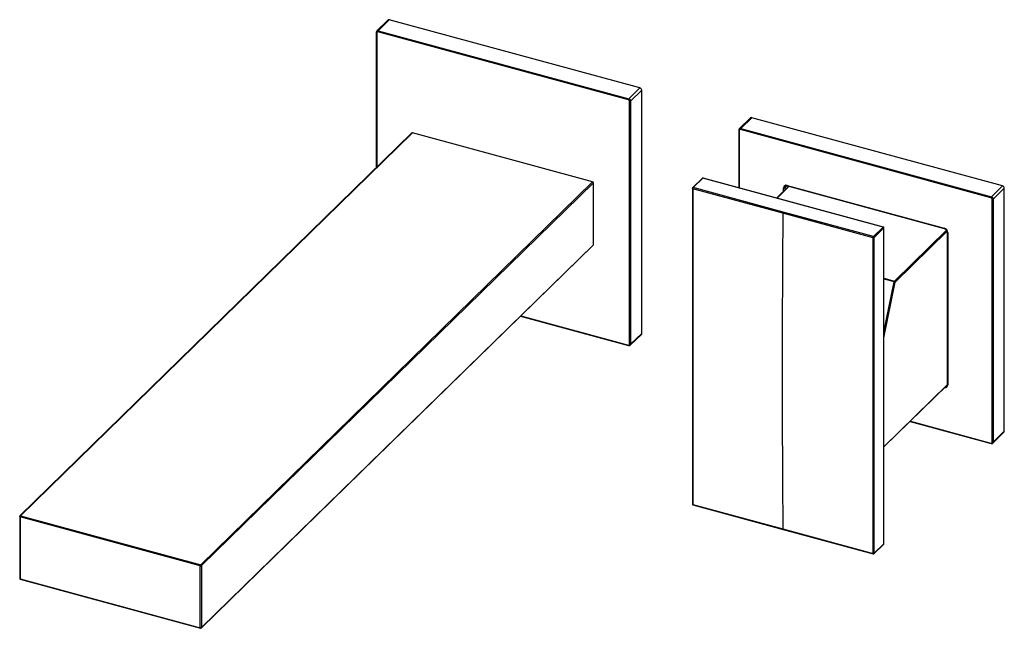
# Paper-space layout '_Trimetric' of a CAD drawing. Units: millimetres. Extents: x -244 to -4, y -120 to 28.
import ezdxf

# ---------------------------------------------------------------- set-up
doc = ezdxf.new("R2010")
doc.units = ezdxf.units.MM

psp = doc.layouts.new('_Trimetric')

# ---------------------------------------------------------------- linework, layer by layer
at = {"color": 7, "linetype": 'Continuous', "lineweight": 25}
for p, q in [((-154.31, 28.1), (-157.01, 25.45)), ((-153.96, 28.17), (-156.66, 25.52)), ((-92.93, 11.58), (-153.96, 28.17)), ((-157.13, 25.17), (-157.13, -7.81)), ((-157.02, 25.08), (-157.02, -7.71)), ((-95.73, 8.68), (-156.76, 25.26)), ((-156.66, 25.52), (-95.64, 8.94)), ((-95.64, 8.94), (-92.93, 11.58)), ((-92.49, 11.03), (-95.2, 8.39)), ((-92.49, -48.11), (-92.49, 11.03)), ((-95.47, -50.8), (-95.47, 8.35)), ((-95.2, 8.39), (-95.2, -50.75)), ((-66.04, 4.28), (-68.75, 1.64)), ((-65.69, 4.35), (-68.4, 1.71)), ((-4.67, -12.24), (-65.69, 4.35)), ((-148.46, 0.65), (-243.9, -92.5)), ((-148.32, 0.68), (-243.76, -92.47)), ((-104.45, -11.24), (-148.32, 0.68)), ((-68.86, 1.35), (-68.86, -12.67)), ((-68.76, 1.26), (-68.76, -12.7)), ((-7.47, -15.14), (-68.49, 1.45)), ((-68.4, 1.71), (-7.37, -14.88)), ((-199.89, -104.39), (-104.45, -11.24)), ((-104.27, -11.46), (-199.71, -104.61)), ((-104.27, -26.55), (-104.27, -11.46)), ((-77.73, -10.37), (-80.11, -12.69)), ((-77.59, -10.34), (-79.97, -12.66)), ((-33.72, -22.26), (-77.59, -10.34)), ((-33.67, -22.24), (-77.54, -10.32)), ((-58.13, -18.88), (-80.06, -12.92)), ((-58.04, -18.62), (-79.97, -12.66)), ((-56.69, -12.31), (-59.64, -15.18)), ((-56.61, -12.33), (-59.55, -15.21)), ((-57.97, -13.55), (-57.97, -12.73)), ((-57.19, -12.19), (-57.7, -12.69)), ((-57.7, -12.69), (-57.7, -13.29)), ((-57.08, -12.11), (-18.88, -22.5)), ((-57.04, -12.21), (-18.83, -22.6)), ((-7.37, -14.88), (-4.67, -12.24)), ((-4.22, -12.78), (-6.93, -15.43)), ((-4.22, -71.93), (-4.22, -12.78)), ((-7.2, -74.61), (-7.2, -15.47)), ((-6.93, -15.43), (-6.93, -74.57)), ((-36.19, -24.85), (-58.13, -18.88)), ((-36.1, -24.58), (-58.04, -18.62)), ((-36.1, -24.58), (-33.72, -22.26)), ((-33.54, -22.48), (-35.92, -24.8)), ((-33.54, -99.28), (-33.54, -22.48)), ((-33.52, -99.23), (-33.52, -22.43)), ((-30.94, -35.4), (-18.26, -23.02)), ((-18.13, -23.29), (-30.77, -35.62)), ((-18.1, -23.5), (-18.1, -60.53)), ((-17.99, -23.59), (-17.99, -60.62)), ((-199.75, -119.8), (-104.31, -26.64)), ((-199.71, -119.7), (-104.27, -26.55)), ((-33.52, -34.7), (-30.94, -35.4)), ((-31.03, -35.58), (-33.52, -34.91)), ((-33.52, -47.84), (-31.03, -35.58)), ((-33.52, -49.16), (-30.77, -35.62)), ((-122.02, -43.93), (-95.69, -51.08)), ((-121.95, -43.86), (-95.73, -50.98)), ((-95.29, -50.99), (-92.58, -48.35)), ((-95.2, -50.75), (-92.49, -48.11)), ((-33.52, -75.68), (-18.11, -60.64)), ((-33.52, -75.74), (-18.15, -60.74)), ((-27.09, -69.47), (-7.47, -74.8)), ((-27.16, -69.54), (-7.43, -74.9)), ((-7.02, -74.81), (-4.32, -72.17)), ((-6.93, -74.57), (-4.22, -71.93)), ((-80.06, -89.73), (-58.13, -95.69)), ((-80.03, -89.83), (-58.08, -95.79)), ((-243.96, -92.64), (-243.96, -107.73)), ((-199.98, -104.66), (-243.85, -92.73)), ((-243.85, -92.73), (-243.85, -107.82)), ((-243.76, -92.47), (-199.89, -104.39)), ((-58.13, -95.69), (-36.19, -101.65)), ((-58.09, -95.79), (-36.15, -101.75)), ((-35.96, -101.7), (-33.58, -99.38)), ((-35.92, -101.61), (-33.54, -99.28)), ((-199.98, -119.74), (-199.98, -104.66)), ((-199.71, -104.61), (-199.71, -119.7)), ((-243.85, -107.82), (-199.98, -119.74)), ((-243.81, -107.92), (-199.94, -119.85))]:
    psp.add_line(p, q, dxfattribs=at)
at = {"color": 7, "linetype": 'Continuous', "lineweight": 25, "flags": 128}
for points in [[(-157.02, 25.08), (-157.05, 25.09), (-157.08, 25.1), (-157.1, 25.12), (-157.12, 25.14), (-157.13, 25.16), (-157.13, 25.17)], [(-68.76, 1.26), (-68.79, 1.27), (-68.82, 1.29), (-68.84, 1.3), (-68.85, 1.32), (-68.86, 1.34), (-68.86, 1.35)], [(-80.06, -12.92), (-80.09, -12.91), (-80.12, -12.9), (-80.14, -12.88), (-80.16, -12.86), (-80.17, -12.84), (-80.17, -12.83)], [(-57.08, -12.11), (-57.08, -12.14), (-57.08, -12.17), (-57.07, -12.19), (-57.06, -12.21), (-57.04, -12.21)], [(-18.83, -22.6), (-18.85, -22.59), (-18.86, -22.58), (-18.87, -22.56), (-18.87, -22.53), (-18.88, -22.5)], [(-17.99, -23.59), (-18.02, -23.58), (-18.05, -23.57), (-18.07, -23.55), (-18.09, -23.53), (-18.1, -23.51), (-18.1, -23.5)], [(-18.38, -60.97), (-18.28, -60.91), (-18.23, -60.87)], [(-18.1, -60.53), (-18.1, -60.54), (-18.09, -60.56), (-18.07, -60.58), (-18.05, -60.6), (-18.02, -60.61), (-17.99, -60.62)], [(-243.85, -92.73), (-243.88, -92.72), (-243.91, -92.71), (-243.93, -92.69), (-243.95, -92.67), (-243.96, -92.65), (-243.96, -92.64)], [(-243.96, -107.73), (-243.96, -107.74), (-243.95, -107.76), (-243.93, -107.78), (-243.91, -107.8), (-243.88, -107.81), (-243.85, -107.82)], [(-243.85, -107.82), (-243.85, -107.85), (-243.84, -107.88), (-243.83, -107.9), (-243.82, -107.92), (-243.81, -107.92)]]:
    psp.add_lwpolyline(points, dxfattribs=at)
at = {"color": 7, "linetype": 'Continuous', "lineweight": 25}
for centre, radius, start, end in [((-154.07, 27.83), 0.353, 71.1228, 131.7873), ((-156.83, 25.08), 0.195, 68.8623, 180.9223), ((-156.78, 25.18), 0.358, 71.6101, 130.7357), ((-156.35, 25.26), 0.409, 140.513, 180.3433), ((-93.1, 11), 0.607, 3.3916, 74.3338), ((-95.32, 8.68), 0.409, 140.5126, 180.3434), ((-95.83, 8.33), 0.364, 3.3916, 74.3339), ((-95.8, 8.36), 0.607, 3.3916, 74.3338), ((-95.37, 8.64), 0.308, 252.6959, 305.399), ((-65.81, 4.02), 0.353, 71.1228, 131.7873), ((-148.36, 0.55), 0.141, 71.1228, 131.7873), ((-68.56, 1.26), 0.195, 68.8623, 180.9225), ((-68.51, 1.37), 0.358, 71.6101, 130.7357), ((-68.08, 1.45), 0.409, 140.513, 180.3433), ((-104.52, -11.48), 0.243, 3.3916, 74.3338), ((-77.59, -10.51), 0.2, 74.7955, 134.305), ((-77.63, -10.47), 0.141, 71.1228, 131.7873), ((-77.54, -10.37), 0.0541, 80.7318, 143.9675), ((-79.97, -12.83), 0.2, 134.305, 179.9922), ((-80.01, -12.8), 0.143, 71.5838, 131.3262), ((-57.32, -12.72), 0.65, 68.8623, 180.9223), ((-57.88, -12.44), 0.308, 252.6968, 305.3986), ((-57.18, -12.67), 0.516, 134.6029, 181.9327), ((-4.83, -12.82), 0.607, 3.3916, 74.3338), ((-7.06, -15.14), 0.409, 140.5128, 180.3434), ((-7.57, -15.49), 0.364, 3.3916, 74.3339), ((-7.54, -15.46), 0.607, 3.3916, 74.3338), ((-7.11, -15.17), 0.308, 252.6959, 305.399), ((-33.68, -22.29), 0.0541, 80.7318, 143.9675), ((-33.79, -22.49), 0.243, 3.3916, 74.3338), ((-33.72, -22.43), 0.2, 0, 74.7955), ((-33.59, -22.43), 0.0664, 310.6406, 357.9975), ((-19.2, -23.67), 1.21, 3.3915, 74.3339), ((-36.17, -24.82), 0.243, 3.3916, 74.3338), ((-104.4, -26.55), 0.129, 315.3545, 1.9113), ((-30.66, -35.64), 0.372, 139.4194, 170.6137), ((-30.77, -34.71), 0.909, 253.3832, 270.0973), ((-31.01, -35.64), 0.243, 3.3916, 74.3338), ((-92.81, -48.12), 0.323, 315.3545, 1.9113), ((-95.66, -50.8), 0.195, 248.8623, 0.9225), ((-95.63, -51), 0.102, 169.3446, 234.4056), ((-95.37, -50.5), 0.308, 252.696, 305.3986), ((-95.52, -50.76), 0.322, 314.7373, 1.9289), ((-18.62, -60.65), 0.63, 263.136, 2.0623), ((-4.55, -71.94), 0.323, 315.3545, 1.9113), ((-7.4, -74.62), 0.195, 248.8623, 0.9225), ((-7.37, -74.82), 0.102, 169.3446, 234.4056), ((-7.11, -74.32), 0.308, 252.696, 305.3986), ((-7.25, -74.58), 0.322, 314.7373, 1.9289), ((-79.97, -89.64), 0.2, 180.0368, 254.7955), ((-243.76, -92.64), 0.2, 134.305, 180), ((-243.8, -92.61), 0.143, 71.5838, 131.3262), ((-243.44, -92.73), 0.409, 140.5129, 180.3434), ((-33.72, -99.23), 0.2, 314.305, 0), ((-33.67, -99.29), 0.129, 315.3545, 1.9113), ((-33.59, -99.23), 0.0664, 310.6406, 357.9975), ((-36.1, -101.35), 0.308, 252.7043, 305.4163), ((-36.1, -101.56), 0.2, 254.7955, 314.305), ((-36.05, -101.61), 0.129, 315.3545, 1.9113), ((-199.57, -104.65), 0.409, 140.5129, 180.3434), ((-199.89, -104.36), 0.308, 252.696, 305.3989), ((-199.96, -104.63), 0.243, 3.3916, 74.3338), ((-243.76, -107.73), 0.2, 180, 254.7955), ((-199.89, -119.45), 0.308, 252.696, 305.3989), ((-199.88, -119.76), 0.102, 169.3516, 234.3744), ((-199.89, -119.65), 0.2, 254.7955, 314.305), ((-199.84, -119.7), 0.129, 315.3545, 1.9113)]:
    psp.add_arc(centre, radius, start, end, dxfattribs=at)
for points, knots in [([(-157.01, 25.45), (-157.02, 25.44), (-157.07, 25.41), (-157.12, 25.3), (-157.12, 25.21), (-157.13, 25.16)], [0, 0, 0, 0, 0.127039, 0.59214, 1, 1, 1, 1]), ([(-68.74, 1.64), (-68.75, 1.63), (-68.8, 1.59), (-68.85, 1.49), (-68.86, 1.39), (-68.86, 1.35)], [0, 0, 0, 0, 0.127038, 0.592138, 1, 1, 1, 1]), ([(-80.17, -12.85), (-80.17, -25.62), (-80.17, -51.23), (-80.17, -76.83), (-80.17, -89.65)], [0, 0, 0, 0, 0.49907, 1, 1, 1, 1]), ([(-80.06, -12.92), (-80.07, -25.73), (-80.07, -51.33), (-80.07, -76.93), (-80.06, -89.73)], [0, 0, 0, 0, 0.499999, 1, 1, 1, 1]), ([(-79.97, -12.66), (-79.99, -12.69), (-80.02, -12.73), (-80.05, -12.83), (-80.06, -12.88), (-80.06, -12.92)], [0, 0, 0, 0, 0.5, 0.5, 1, 1, 1, 1]), ([(-57.54, -12.31), (-57.49, -12.27), (-57.41, -12.2), (-57.22, -12.18), (-57.08, -12.21), (-57.04, -12.22)], [0, 0, 0, 0, 0.3628658, 0.7617375, 1, 1, 1, 1]), ([(-58.13, -18.88), (-58.13, -18.84), (-58.12, -18.79), (-58.08, -18.69), (-58.06, -18.65), (-58.04, -18.62)], [0, 0, 0, 0, 0.5, 0.5, 1, 1, 1, 1]), ([(-18.84, -22.6), (-18.79, -22.61), (-18.66, -22.66), (-18.44, -22.8), (-18.24, -23.03), (-18.12, -23.28), (-18.1, -23.44), (-18.1, -23.51)], [0, 0, 0, 0, 0.135452, 0.35455, 0.576413, 0.797235, 1, 1, 1, 1]), ([(-36.19, -24.85), (-36.19, -24.8), (-36.18, -24.75), (-36.15, -24.65), (-36.13, -24.61), (-36.1, -24.58)], [0, 0, 0, 0, 0.5, 0.5, 1, 1, 1, 1]), ([(-35.92, -24.8), (-35.95, -24.83), (-35.99, -24.85), (-36.09, -24.86), (-36.15, -24.86), (-36.19, -24.85)], [0, 0, 0, 0, 0.5, 0.5, 1, 1, 1, 1]), ([(-36.19, -101.65), (-36.19, -88.85), (-36.19, -63.25), (-36.19, -37.65), (-36.19, -24.85)], [0, 0, 0, 0, 0.499999, 1, 1, 1, 1]), ([(-95.69, -51.08), (-95.63, -51.09), (-95.53, -51.11), (-95.38, -51.07), (-95.32, -51.01), (-95.3, -50.99)], [0, 0, 0, 0, 0.393401, 0.752962, 1, 1, 1, 1]), ([(-18.1, -60.53), (-18.1, -60.57), (-18.11, -60.69), (-18.15, -60.81), (-18.22, -60.85), (-18.24, -60.86)], [0, 0, 0, 0, 0.318212, 0.86091, 1, 1, 1, 1]), ([(-7.43, -74.9), (-7.37, -74.91), (-7.26, -74.93), (-7.12, -74.89), (-7.06, -74.83), (-7.03, -74.81)], [0, 0, 0, 0, 0.393401, 0.752962, 1, 1, 1, 1]), ([(-80.15, -89.59), (-80.17, -89.61), (-80.18, -89.64), (-80.14, -89.69), (-80.1, -89.72), (-80.06, -89.73)], [0, 0, 0, 0, 0.5, 0.5, 1, 1, 1, 1]), ([(-80.06, -89.73), (-80.06, -89.75), (-80.06, -89.79), (-80.04, -89.82), (-80.02, -89.82), (-80.02, -89.82)], [0, 0, 0, 0, 0.403689, 0.807378, 1, 1, 1, 1]), ([(-58.13, -95.69), (-58.13, -95.71), (-58.12, -95.75), (-58.11, -95.79), (-58.09, -95.79), (-58.09, -95.79)], [0, 0, 0, 0, 0.406365, 0.812731, 1, 1, 1, 1]), ([(-36.15, -101.75), (-36.16, -101.75), (-36.17, -101.74), (-36.19, -101.71), (-36.19, -101.67), (-36.19, -101.65)], [0, 0, 0, 0, 0.192905, 0.596452, 1, 1, 1, 1])]:
    psp.add_open_spline(points, degree=3, knots=knots, dxfattribs=at)
for points in [[(-58.13, -18.88), (-58.37, -44.72), (-58.37, -70.32), (-58.13, -95.69)], [(-35.92, -101.61), (-35.93, -76.01), (-35.93, -50.41), (-35.92, -24.8)]]:
    psp.add_open_spline(points, degree=3, dxfattribs=at)

doc.saveas('drawing.dxf')
